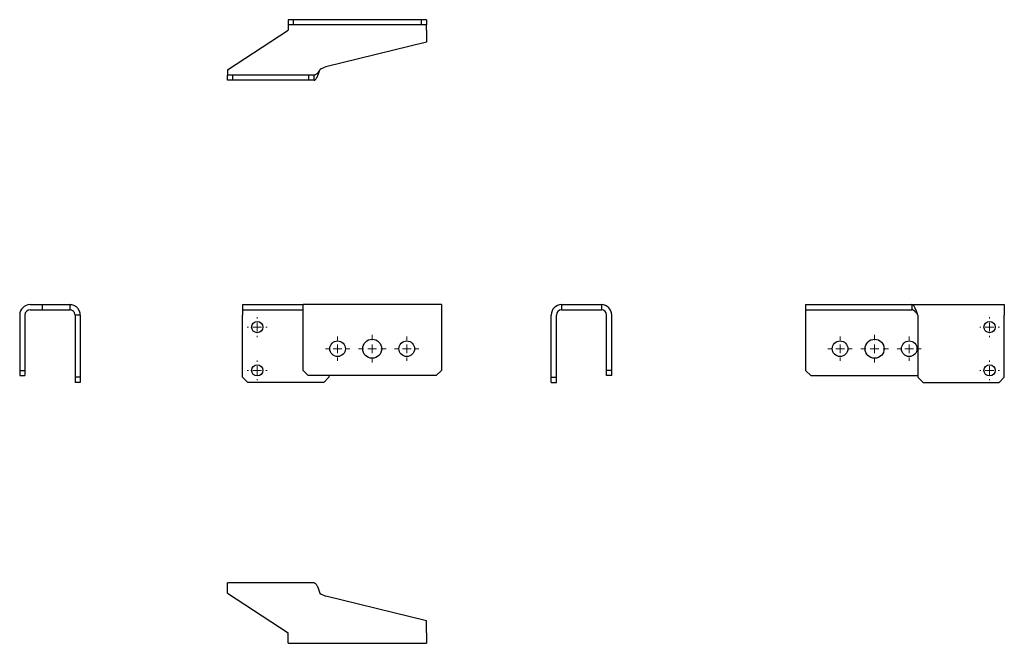
# Model space of a CAD drawing. Units: millimetres. Extents: x 1851 to 2421, y 1377 to 1738.
import ezdxf

# ---------------------------------------------------------------- set-up
doc = ezdxf.new("R2010")
doc.units = ezdxf.units.MM

# ---------------------------------------------------------------- blocks, each defined once
blk = doc.blocks.new('SW_CENTERMARKSYMBOL_0')
at = {"color": 0, "linetype": 'Continuous', "lineweight": 18}
for p, q in [((0, 5), (0, 7)), ((-5, 0), (-7, 0)), ((0, 0), (-2.5, 0)), ((0, 0), (0, 2.5)), ((0, 0), (0, -2.5)), ((0, 0), (2.5, 0)), ((5, 0), (7, 0)), ((0, -5), (0, -7))]:
    blk.add_line(p, q, dxfattribs=at)
blk = doc.blocks.new('SW_CENTERMARKSYMBOL_1')
at = {"color": 0, "linetype": 'Continuous', "lineweight": 18}
for p, q in [((0, 5), (0, 7)), ((-5, 0), (-7, 0)), ((0, 0), (-2.5, 0)), ((0, 0), (0, 2.5)), ((0, 0), (0, -2.5)), ((0, 0), (2.5, 0)), ((5, 0), (7, 0)), ((0, -5), (0, -7))]:
    blk.add_line(p, q, dxfattribs=at)
blk = doc.blocks.new('SW_CENTERMARKSYMBOL_2')
at = {"color": 0, "linetype": 'Continuous', "lineweight": 18}
for p, q in [((0, 5), (0, 8)), ((-5, 0), (-8, 0)), ((0, 0), (-2.5, 0)), ((0, 0), (0, 2.5)), ((0, 0), (0, -2.5)), ((0, 0), (2.5, 0)), ((5, 0), (8, 0)), ((0, -5), (0, -8))]:
    blk.add_line(p, q, dxfattribs=at)
blk = doc.blocks.new('SW_CENTERMARKSYMBOL_3')
at = {"color": 0, "linetype": 'Continuous', "lineweight": 18}
for p, q in [((0, 5), (0, 5.75)), ((-5, 0), (-5.75, 0)), ((0, 0), (-2.5, 0)), ((0, 0), (0, 2.5)), ((0, 0), (0, -2.5)), ((0, 0), (2.5, 0)), ((5, 0), (5.75, 0)), ((0, -5), (0, -5.75))]:
    blk.add_line(p, q, dxfattribs=at)
blk = doc.blocks.new('SW_CENTERMARKSYMBOL_4')
at = {"color": 0, "linetype": 'Continuous', "lineweight": 18}
for p, q in [((0, 5), (0, 5.75)), ((-5, 0), (-5.75, 0)), ((0, 0), (-2.5, 0)), ((0, 0), (0, 2.5)), ((0, 0), (0, -2.5)), ((0, 0), (2.5, 0)), ((5, 0), (5.75, 0)), ((0, -5), (0, -5.75))]:
    blk.add_line(p, q, dxfattribs=at)
blk = doc.blocks.new('SW_CENTERMARKSYMBOL_5')
at = {"color": 0, "linetype": 'Continuous', "lineweight": 18}
for p, q in [((0, 5), (0, 7)), ((-5, 0), (-7, 0)), ((0, 0), (-2.5, 0)), ((0, 0), (0, 2.5)), ((0, 0), (0, -2.5)), ((0, 0), (2.5, 0)), ((5, 0), (7, 0)), ((0, -5), (0, -7))]:
    blk.add_line(p, q, dxfattribs=at)
blk = doc.blocks.new('SW_CENTERMARKSYMBOL_6')
at = {"color": 0, "linetype": 'Continuous', "lineweight": 18}
for p, q in [((0, 5), (0, 7)), ((-5, 0), (-7, 0)), ((0, 0), (-2.5, 0)), ((0, 0), (0, 2.5)), ((0, 0), (0, -2.5)), ((0, 0), (2.5, 0)), ((5, 0), (7, 0)), ((0, -5), (0, -7))]:
    blk.add_line(p, q, dxfattribs=at)
blk = doc.blocks.new('SW_CENTERMARKSYMBOL_7')
at = {"color": 0, "linetype": 'Continuous', "lineweight": 18}
for p, q in [((0, 5), (0, 8)), ((-5, 0), (-8, 0)), ((0, 0), (-2.5, 0)), ((0, 0), (0, 2.5)), ((0, 0), (0, -2.5)), ((0, 0), (2.5, 0)), ((5, 0), (8, 0)), ((0, -5), (0, -8))]:
    blk.add_line(p, q, dxfattribs=at)
blk = doc.blocks.new('SW_CENTERMARKSYMBOL_8')
at = {"color": 0, "linetype": 'Continuous', "lineweight": 18}
for p, q in [((0, 5), (0, 5.75)), ((-5, 0), (-5.75, 0)), ((0, 0), (-2.5, 0)), ((0, 0), (0, 2.5)), ((0, 0), (0, -2.5)), ((0, 0), (2.5, 0)), ((5, 0), (5.75, 0)), ((0, -5), (0, -5.75))]:
    blk.add_line(p, q, dxfattribs=at)
blk = doc.blocks.new('SW_CENTERMARKSYMBOL_9')
at = {"color": 0, "linetype": 'Continuous', "lineweight": 18}
for p, q in [((0, 5), (0, 5.75)), ((-5, 0), (-5.75, 0)), ((0, 0), (-2.5, 0)), ((0, 0), (0, 2.5)), ((0, 0), (0, -2.5)), ((0, 0), (2.5, 0)), ((5, 0), (5.75, 0)), ((0, -5), (0, -5.75))]:
    blk.add_line(p, q, dxfattribs=at)

msp = doc.modelspace()

# ---------------------------------------------------------------- linework, layer by layer
at = {"color": 7, "linetype": 'Continuous', "lineweight": 25}
for p, q in [((2006.34, 1737.59), (2006.34, 1734.59)), ((2009.34, 1737.59), (2006.34, 1737.59)), ((2009.34, 1737.59), (2009.34, 1734.59)), ((2083.34, 1737.59), (2009.34, 1737.59)), ((2083.34, 1737.59), (2083.34, 1734.59)), ((2086.34, 1737.59), (2083.34, 1737.59)), ((2086.34, 1737.59), (2086.34, 1734.59)), ((1971.34, 1708.59), (2006.34, 1731.59)), ((2009.34, 1734.59), (2006.34, 1734.59)), ((2006.34, 1734.59), (2006.34, 1731.59)), ((2083.34, 1734.59), (2009.34, 1734.59)), ((2086.34, 1734.59), (2083.34, 1734.59)), ((2086.34, 1731.59), (2086.34, 1734.59)), ((2086.34, 1731.59), (2086.34, 1724.59)), ((2086.34, 1724.59), (2028.19, 1710.28)), ((1971.34, 1708.59), (1971.34, 1705.59)), ((1971.34, 1702.59), (1971.34, 1705.59)), ((1974.34, 1705.59), (1971.34, 1705.59)), ((1974.34, 1702.59), (1974.34, 1705.59)), ((2018.34, 1705.59), (1974.34, 1705.59)), ((2018.34, 1702.59), (2018.34, 1705.59)), ((2021.34, 1705.59), (2018.34, 1705.59)), ((2021.34, 1702.59), (2021.34, 1705.59)), ((2021.34, 1702.59), (2021.34, 1705.59)), ((2021.34, 1705.59), (2021.34, 1705.59)), ((1974.34, 1702.59), (1971.34, 1702.59)), ((2018.34, 1702.59), (1974.34, 1702.59)), ((2021.34, 1702.59), (2018.34, 1702.59)), ((2021.34, 1702.59), (2021.34, 1702.59)), ((1857.08, 1572.89), (1864.08, 1572.89)), ((1864.08, 1572.89), (1864.08, 1569.89)), ((1864.08, 1572.89), (1878.4, 1572.89)), ((1878.4, 1572.89), (1880.08, 1572.89)), ((1880.08, 1572.89), (1880.08, 1569.89)), ((1979.96, 1572.89), (1979.96, 1569.89)), ((1979.96, 1572.89), (2014.96, 1572.89)), ((2014.96, 1566.89), (2014.96, 1572.89)), ((2094.96, 1572.89), (2014.96, 1572.89)), ((2094.96, 1572.89), (2094.96, 1566.89)), ((2164.51, 1572.89), (2164.51, 1569.89)), ((2164.51, 1572.89), (2187.51, 1572.89)), ((2187.51, 1572.89), (2187.51, 1569.89)), ((2305.57, 1572.89), (2305.57, 1569.89)), ((2305.57, 1572.89), (2363.72, 1572.89)), ((2363.72, 1572.89), (2367.16, 1572.89)), ((2367.16, 1572.89), (2367.16, 1569.89)), ((2367.16, 1572.89), (2420.57, 1572.89)), ((2420.57, 1572.89), (2420.57, 1566.89)), ((1851.08, 1566.89), (1851.08, 1534.89)), ((1854.08, 1566.89), (1854.08, 1534.89)), ((1857.08, 1569.89), (1864.08, 1569.89)), ((1864.08, 1569.89), (1878.4, 1569.89)), ((1878.4, 1569.89), (1880.08, 1569.89)), ((1886.08, 1566.89), (1883.08, 1566.89)), ((1883.08, 1566.89), (1883.08, 1566.77)), ((1883.08, 1566.77), (1883.08, 1530.89)), ((1886.08, 1566.89), (1886.08, 1566.77)), ((1886.08, 1566.77), (1886.08, 1530.89)), ((1979.96, 1569.89), (2014.96, 1569.89)), ((1979.96, 1569.89), (1979.96, 1566.89)), ((1979.96, 1530.89), (1979.96, 1566.89)), ((2014.96, 1534.89), (2014.96, 1566.89)), ((2094.96, 1566.89), (2094.96, 1534.89)), ((2158.51, 1530.89), (2158.51, 1566.89)), ((2161.51, 1530.89), (2161.51, 1566.89)), ((2164.51, 1569.89), (2187.51, 1569.89)), ((2190.51, 1534.89), (2190.51, 1566.89)), ((2193.51, 1534.89), (2193.51, 1566.89)), ((2305.57, 1569.89), (2363.72, 1569.89)), ((2305.57, 1569.89), (2305.57, 1566.89)), ((2305.57, 1566.89), (2305.57, 1534.89)), ((2363.72, 1569.89), (2367.16, 1569.89)), ((2370.57, 1566.77), (2370.57, 1530.89)), ((2420.57, 1530.89), (2420.57, 1566.89)), ((1851.08, 1534.89), (1854.08, 1534.89)), ((1851.08, 1534.89), (1851.08, 1531.89)), ((1854.08, 1534.89), (1854.08, 1531.89)), ((2017.96, 1531.89), (2014.96, 1534.89)), ((2094.96, 1534.89), (2091.96, 1531.89)), ((2193.51, 1534.89), (2190.51, 1534.89)), ((2190.51, 1531.89), (2190.51, 1534.89)), ((2193.51, 1531.89), (2193.51, 1534.89)), ((2305.57, 1534.89), (2308.57, 1531.89)), ((1851.08, 1531.89), (1854.08, 1531.89)), ((1886.08, 1530.89), (1883.08, 1530.89)), ((1883.08, 1530.89), (1883.08, 1527.89)), ((1886.08, 1527.89), (1883.08, 1527.89)), ((1886.08, 1530.89), (1886.08, 1527.89)), ((1982.96, 1527.89), (1979.96, 1530.89)), ((2026.96, 1527.89), (1982.96, 1527.89)), ((2091.96, 1531.89), (2017.96, 1531.89)), ((2029.96, 1530.89), (2026.96, 1527.89)), ((2029.96, 1531.89), (2029.96, 1530.89)), ((2158.51, 1527.89), (2158.51, 1530.89)), ((2158.51, 1530.89), (2161.51, 1530.89)), ((2158.51, 1527.89), (2161.51, 1527.89)), ((2161.51, 1527.89), (2161.51, 1530.89)), ((2193.51, 1531.89), (2190.51, 1531.89)), ((2308.57, 1531.89), (2370.57, 1531.89)), ((2370.57, 1530.89), (2373.57, 1527.89)), ((2373.57, 1527.89), (2417.57, 1527.89)), ((2417.57, 1527.89), (2420.57, 1530.89)), ((1971.34, 1406.13), (1971.34, 1412.13)), ((2021.34, 1412.13), (1971.34, 1412.13)), ((1971.34, 1406.13), (2006.34, 1383.13)), ((2086.34, 1390.13), (2028.19, 1404.44)), ((2086.34, 1383.13), (2086.34, 1390.13)), ((2006.34, 1377.13), (2006.34, 1383.13)), ((2086.34, 1383.13), (2086.34, 1377.13)), ((2006.34, 1377.13), (2086.34, 1377.13))]:
    msp.add_line(p, q, dxfattribs=at)
for centre, radius in [((1988.46, 1559.89), 3.25), ((2412.07, 1559.89), 3.25), ((2034.96, 1547.39), 4.5), ((2054.96, 1547.39), 5.5), ((2074.96, 1547.39), 4.5), ((2325.57, 1547.39), 4.5), ((2345.57, 1547.39), 5.5), ((2365.57, 1547.39), 4.5), ((1988.46, 1534.89), 3.25), ((2412.07, 1534.89), 3.25)]:
    msp.add_circle(centre, radius, dxfattribs=at)
for centre, radius, start, end in [((2030.34, 1701.54), 9, 103.8287, 128.3997), ((1857.08, 1566.89), 6, 90, 180), ((2164.51, 1566.89), 6, 90, 180), ((2187.51, 1566.89), 6, 0, 90), ((1857.08, 1566.89), 3, 90, 180), ((2164.51, 1566.89), 3, 90, 180), ((2187.51, 1566.89), 3, 0, 90), ((2361.57, 1566.77), 9, 0, 0.8025), ((2030.34, 1413.18), 9, 231.6003, 256.1713)]:
    msp.add_arc(centre, radius, start, end, dxfattribs=at)
for points, knots in [([(2021.34, 1702.59), (2021.48, 1702.59), (2021.63, 1702.63), (2021.84, 1702.74), (2021.91, 1702.79), (2022.05, 1702.91), (2022.12, 1702.97), (2022.34, 1703.2), (2022.48, 1703.38), (2022.69, 1703.71), (2022.76, 1703.83), (2022.9, 1704.08), (2022.97, 1704.21), (2023.19, 1704.63), (2023.33, 1704.93), (2023.61, 1705.58), (2023.75, 1705.93), (2024.04, 1706.65), (2024.18, 1707.03), (2024.46, 1707.8), (2024.61, 1708.2), (2024.75, 1708.59)], [0, 0, 0, 0, 0.125, 0.125, 0.1875, 0.1875, 0.25, 0.25, 0.375, 0.375, 0.4375, 0.4375, 0.5, 0.5, 0.625, 0.625, 0.75, 0.75, 0.875, 0.875, 1, 1, 1, 1]), ([(2021.34, 1705.59), (2021.63, 1705.59), (2021.91, 1705.67), (2022.33, 1705.9), (2022.48, 1705.99), (2022.76, 1706.21), (2022.9, 1706.33), (2023.19, 1706.61), (2023.33, 1706.76), (2023.61, 1707.09), (2023.75, 1707.26), (2024.04, 1707.62), (2024.18, 1707.81), (2024.46, 1708.2), (2024.61, 1708.39), (2024.75, 1708.59)], [0, 0, 0, 0, 0.25, 0.25, 0.375, 0.375, 0.5, 0.5, 0.625, 0.625, 0.75, 0.75, 0.875, 0.875, 1, 1, 1, 1]), ([(1886.08, 1566.89), (1886.08, 1567.29), (1886.05, 1567.68), (1885.93, 1568.26), (1885.88, 1568.45), (1885.77, 1568.82), (1885.7, 1569.01), (1885.48, 1569.56), (1885.29, 1569.9), (1884.97, 1570.39), (1884.85, 1570.55), (1884.6, 1570.85), (1884.47, 1571), (1884.05, 1571.41), (1883.75, 1571.66), (1883.1, 1572.1), (1882.75, 1572.29), (1882.02, 1572.59), (1881.65, 1572.7), (1880.88, 1572.86), (1880.48, 1572.89), (1880.08, 1572.89)], [0, 0, 0, 0, 0.125, 0.125, 0.1875, 0.1875, 0.25, 0.25, 0.375, 0.375, 0.4375, 0.4375, 0.5, 0.5, 0.625, 0.625, 0.75, 0.75, 0.875, 0.875, 1, 1, 1, 1]), ([(2370.57, 1566.89), (2370.42, 1567.29), (2370.28, 1567.68), (2370.07, 1568.26), (2370, 1568.45), (2369.86, 1568.82), (2369.79, 1569.01), (2369.57, 1569.56), (2369.43, 1569.9), (2369.22, 1570.39), (2369.15, 1570.55), (2369.01, 1570.85), (2368.93, 1571), (2368.72, 1571.41), (2368.58, 1571.66), (2368.3, 1572.1), (2368.15, 1572.29), (2367.87, 1572.59), (2367.73, 1572.7), (2367.45, 1572.86), (2367.3, 1572.89), (2367.16, 1572.89)], [0, 0, 0, 0, 0.125, 0.125, 0.1875, 0.1875, 0.25, 0.25, 0.375, 0.375, 0.4375, 0.4375, 0.5, 0.5, 0.625, 0.625, 0.75, 0.75, 0.875, 0.875, 1, 1, 1, 1]), ([(1883.08, 1566.89), (1883.08, 1567.29), (1883.01, 1567.68), (1882.78, 1568.22), (1882.69, 1568.4), (1882.47, 1568.72), (1882.35, 1568.88), (1882.07, 1569.15), (1881.92, 1569.28), (1881.59, 1569.5), (1881.42, 1569.59), (1881.05, 1569.74), (1880.86, 1569.8), (1880.48, 1569.88), (1880.28, 1569.89), (1880.08, 1569.89)], [0, 0, 0, 0, 0.25, 0.25, 0.375, 0.375, 0.5, 0.5, 0.625, 0.625, 0.75, 0.75, 0.875, 0.875, 1, 1, 1, 1]), ([(2370.57, 1566.89), (2370.28, 1567.29), (2370, 1567.68), (2369.57, 1568.22), (2369.43, 1568.4), (2369.15, 1568.72), (2369.01, 1568.88), (2368.72, 1569.15), (2368.58, 1569.28), (2368.3, 1569.5), (2368.16, 1569.59), (2367.87, 1569.74), (2367.73, 1569.8), (2367.44, 1569.88), (2367.3, 1569.89), (2367.16, 1569.89)], [0, 0, 0, 0, 0.25, 0.25, 0.375, 0.375, 0.5, 0.5, 0.625, 0.625, 0.75, 0.75, 0.875, 0.875, 1, 1, 1, 1]), ([(2021.34, 1412.13), (2021.48, 1412.13), (2021.63, 1412.09), (2021.84, 1411.97), (2021.91, 1411.93), (2022.05, 1411.81), (2022.12, 1411.75), (2022.34, 1411.52), (2022.48, 1411.33), (2022.69, 1411.01), (2022.76, 1410.89), (2022.9, 1410.64), (2022.97, 1410.51), (2023.19, 1410.09), (2023.33, 1409.79), (2023.61, 1409.14), (2023.75, 1408.79), (2024.04, 1408.06), (2024.18, 1407.69), (2024.46, 1406.92), (2024.61, 1406.52), (2024.75, 1406.13)], [0, 0, 0, 0, 0.125, 0.125, 0.1875, 0.1875, 0.25, 0.25, 0.375, 0.375, 0.4375, 0.4375, 0.5, 0.5, 0.625, 0.625, 0.75, 0.75, 0.875, 0.875, 1, 1, 1, 1])]:
    msp.add_open_spline(points, degree=3, knots=knots, dxfattribs=at)

# ---------------------------------------------------------------- block references
at = {"color": 7, "linetype": 'Continuous', "lineweight": 18}
for name, p in [('SW_CENTERMARKSYMBOL_3', (1988.46, 1559.89)), ('SW_CENTERMARKSYMBOL_8', (2412.07, 1559.89)), ('SW_CENTERMARKSYMBOL_2', (2054.96, 1547.39)), ('SW_CENTERMARKSYMBOL_7', (2345.57, 1547.39)), ('SW_CENTERMARKSYMBOL_0', (2034.96, 1547.39)), ('SW_CENTERMARKSYMBOL_1', (2074.96, 1547.39)), ('SW_CENTERMARKSYMBOL_6', (2325.57, 1547.39)), ('SW_CENTERMARKSYMBOL_5', (2365.57, 1547.39)), ('SW_CENTERMARKSYMBOL_4', (1988.46, 1534.89)), ('SW_CENTERMARKSYMBOL_9', (2412.07, 1534.89))]:
    msp.add_blockref(name, p, dxfattribs=at)

doc.saveas('drawing.dxf')
